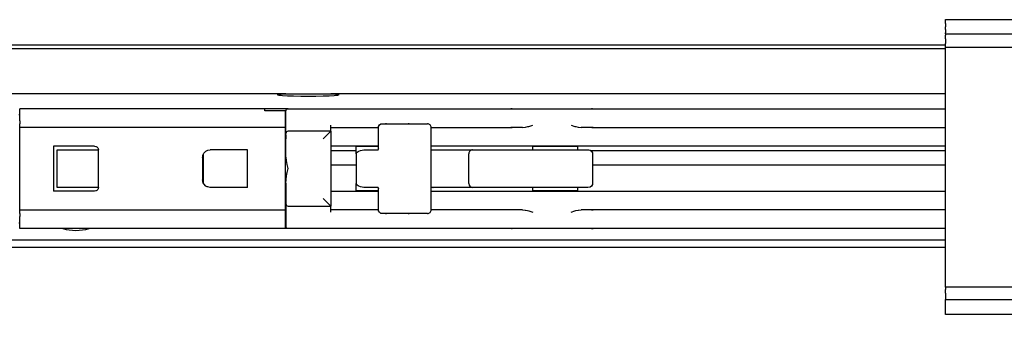
# Model space of a CAD drawing. Units: inches. Extents: x 1 to 585, y -6 to 404.
# Drawn here: x 299 to 306, y 345 to 347 of the extents above; entities that cross this region are included whole.
import ezdxf

# ---------------------------------------------------------------- set-up
doc = ezdxf.new("R2010")
doc.units = ezdxf.units.IN

# ---------------------------------------------------------------- blocks, each defined once
blk = doc.blocks.new('10900-6-0850_Blendenhalter__71', base_point=(6105.68, 6902.32))
at = {"color": 1, "linetype": 'Continuous'}
for p, q in [((6105.68, 6944.52), (6105.68, 6945.02)), ((6105.68, 6945.02), (6116.18, 6945.02)), ((6116.18, 6944.52), (6116.18, 6945.02)), ((6135.68, 6945.02), (6125.18, 6945.02)), ((6125.18, 6944.52), (6125.18, 6945.02)), ((6135.68, 6944.52), (6135.68, 6945.02)), ((6105.68, 6944.52), (6105.68, 6944.06)), ((6105.68, 6943.7), (6105.68, 6944.06)), ((6105.68, 6943.7), (6105.68, 6943.27)), ((6116.18, 6944.06), (6116.18, 6944.52)), ((6116.18, 6943.7), (6116.18, 6944.06)), ((6116.18, 6943.27), (6116.18, 6943.7)), ((6125.18, 6944.06), (6125.18, 6944.52)), ((6125.18, 6943.7), (6125.18, 6944.06)), ((6125.18, 6943.27), (6125.18, 6943.7)), ((6135.68, 6944.52), (6135.68, 6944.06)), ((6135.68, 6943.7), (6135.68, 6944.06)), ((6135.68, 6943.7), (6135.68, 6943.27)), ((6105.68, 6943.12), (6105.68, 6943.27)), ((6105.68, 6943.12), (6116.18, 6943.12)), ((6105.68, 6943.12), (6105.68, 6942.95)), ((6105.68, 6942.47), (6105.68, 6942.95)), ((6105.68, 6942.47), (6105.68, 6941.82)), ((6116.18, 6943.12), (6116.18, 6943.27)), ((6116.18, 6942.95), (6116.18, 6943.12)), ((6116.18, 6942.47), (6116.18, 6942.95)), ((6116.18, 6941.82), (6116.18, 6942.47)), ((6125.18, 6943.12), (6125.18, 6943.27)), ((6135.68, 6943.12), (6125.18, 6943.12)), ((6125.18, 6942.95), (6125.18, 6943.12)), ((6125.18, 6942.47), (6125.18, 6942.95)), ((6125.18, 6941.82), (6125.18, 6942.47)), ((6135.68, 6943.12), (6135.68, 6943.27)), ((6135.68, 6943.12), (6135.68, 6942.95)), ((6135.68, 6942.47), (6135.68, 6942.95)), ((6135.68, 6942.47), (6135.68, 6941.82)), ((6105.68, 6941.32), (6105.68, 6941.82)), ((6105.68, 6938.63), (6105.68, 6941.32)), ((6135.68, 6941.32), (6105.68, 6941.32)), ((6116.18, 6941.82), (6116.18, 6941.32)), ((6125.18, 6941.82), (6125.18, 6941.32)), ((6135.68, 6941.32), (6135.68, 6941.82)), ((6135.68, 6938.63), (6135.68, 6941.32)), ((6105.68, 6911.58), (6105.68, 6938.63)), ((6135.68, 6911.58), (6135.68, 6938.63)), ((6105.68, 6909.28), (6105.68, 6911.58)), ((6135.68, 6909.28), (6135.68, 6911.58)), ((6135.68, 6909.28), (6105.68, 6909.28)), ((6105.68, 6909.28), (6105.68, 6908.97)), ((6105.68, 6908.48), (6105.68, 6908.97)), ((6105.68, 6908.48), (6105.68, 6907.66)), ((6135.68, 6909.28), (6135.68, 6908.97)), ((6135.68, 6908.48), (6135.68, 6908.97)), ((6135.68, 6908.48), (6135.68, 6907.66)), ((6105.68, 6907.66), (6135.68, 6907.66)), ((6105.68, 6907.5), (6105.68, 6907.66)), ((6105.68, 6906.9), (6105.68, 6907.5)), ((6135.68, 6907.5), (6135.68, 6907.66)), ((6135.68, 6906.9), (6135.68, 6907.5)), ((6105.68, 6906.01), (6105.68, 6906.9)), ((6105.68, 6905.62), (6105.68, 6906.01)), ((6135.68, 6905.62), (6105.68, 6905.62)), ((6115.68, 6905.13), (6115.68, 6905.62)), ((6125.68, 6905.13), (6125.68, 6905.62)), ((6135.68, 6906.01), (6135.68, 6906.9)), ((6135.68, 6905.62), (6135.68, 6906.01)), ((6115.68, 6905.13), (6115.68, 6903.65)), ((6125.68, 6905.13), (6125.68, 6903.65)), ((6115.68, 6903.32), (6115.68, 6903.65)), ((6115.68, 6903.02), (6115.68, 6903.32)), ((6125.68, 6903.32), (6115.68, 6903.32)), ((6115.68, 6902.62), (6115.68, 6903.02)), ((6125.68, 6903.32), (6125.68, 6903.65)), ((6125.68, 6903.02), (6125.68, 6903.32)), ((6125.68, 6903.02), (6125.68, 6902.62)), ((6115.68, 6902.32), (6115.68, 6902.62)), ((6125.68, 6902.32), (6115.68, 6902.32)), ((6125.68, 6902.32), (6125.68, 6902.62))]:
    blk.add_line(p, q, dxfattribs=at)
blk = doc.blocks.new('10900-1-0101_Blendenhalter-Baugruppe_07__72', base_point=(6105.68, 6902.32))
blk.add_blockref('10900-6-0850_Blendenhalter__71', (6105.68, 6902.32))
blk = doc.blocks.new('10900-3-0708_Einzugsdaempfer-Twin__75', base_point=(5644.68, 6917.12))
at = {"color": 1, "linetype": 'Continuous'}
for p, q in [((5982.08, 6932.37), (5982.18, 6932.37)), ((5982.18, 6931.92), (5982.18, 6933.12)), ((6014.88, 6933.12), (5982.18, 6933.12)), ((5982.18, 6931.52), (5982.18, 6931.92)), ((6014.88, 6932.82), (6014.88, 6933.12)), ((6017.58, 6932.82), (6014.88, 6932.82)), ((6017.58, 6932.82), (6017.58, 6931.92)), ((6017.58, 6931.92), (6017.58, 6931.52)), ((6017.68, 6929.82), (6017.68, 6932.82)), ((6017.82, 6933.07), (6017.74, 6933)), ((6017.82, 6933.07), (6017.98, 6933.12)), ((6017.98, 6933.12), (6047.7, 6933.12)), ((6047.8, 6933.1), (6047.7, 6933.12)), ((6047.7, 6933.12), (6047.79, 6933.12)), ((6047.79, 6933.12), (6050.64, 6933.12)), ((6050.64, 6933.12), (6055.72, 6933.12)), ((6055.72, 6933.12), (6058.57, 6933.12)), ((6058.56, 6933.1), (6058.66, 6933.12)), ((6058.57, 6933.12), (6058.66, 6933.12)), ((6058.66, 6933.12), (6105.68, 6933.12)), ((5982.18, 6931.52), (5982.18, 6931.1)), ((5982.18, 6930.6), (5982.18, 6931.1)), ((5982.18, 6930.41), (5982.18, 6930.6)), ((6017.58, 6930.6), (5982.18, 6930.6)), ((6017.58, 6931.52), (6017.58, 6931.1)), ((6017.68, 6931.12), (6017.58, 6931.12)), ((6017.58, 6931.1), (6017.58, 6930.6)), ((6017.58, 6930.6), (6017.58, 6930.41)), ((6023.68, 6930.12), (6023.68, 6930.92)), ((6023.68, 6930.62), (6030.05, 6930.62)), ((6030.05, 6930.62), (6030.06, 6930.74)), ((6030.05, 6927.82), (6030.05, 6930.62)), ((6030.06, 6930.74), (6030.17, 6930.95)), ((6030.17, 6930.95), (6030.37, 6931.09)), ((6030.37, 6931.09), (6030.63, 6931.12)), ((6030.63, 6931.12), (6031.09, 6931.12)), ((6031.09, 6931.12), (6034.13, 6931.12)), ((6034.13, 6931.12), (6036.58, 6931.12)), ((6037.08, 6930.62), (6047.7, 6930.62)), ((6037.08, 6919.62), (6037.08, 6930.62)), ((6047.77, 6930.63), (6047.7, 6930.62)), ((6049.27, 6930.62), (6047.77, 6930.63)), ((6049.27, 6930.62), (6049.64, 6930.65)), ((6049.64, 6930.65), (6049.67, 6930.66)), ((6049.67, 6930.66), (6049.98, 6930.73)), ((6049.98, 6930.73), (6050.11, 6930.76)), ((6050.11, 6930.76), (6050.64, 6930.92)), ((6055.72, 6930.92), (6056.25, 6930.76)), ((6056.25, 6930.76), (6056.37, 6930.73)), ((6056.37, 6930.73), (6056.69, 6930.66)), ((6056.69, 6930.66), (6056.72, 6930.65)), ((6056.72, 6930.65), (6057.09, 6930.62)), ((6058.57, 6930.62), (6057.09, 6930.62)), ((6058.66, 6930.62), (6058.57, 6930.62)), ((6058.66, 6930.62), (6105.68, 6930.62)), ((5982.18, 6919.83), (5982.18, 6930.41)), ((6017.58, 6930.41), (6017.58, 6919.83)), ((6017.68, 6929.62), (6017.68, 6929.82)), ((6017.68, 6929.62), (6017.68, 6929.12)), ((6017.68, 6929.12), (6017.68, 6929.62)), ((6023.68, 6930.12), (6017.98, 6930.12)), ((6023.68, 6930.12), (6022.68, 6929.12)), ((6023.68, 6930.12), (6023.68, 6920.12)), ((5992.18, 6928.12), (5986.68, 6928.12)), ((5986.68, 6928.12), (5986.68, 6922.12)), ((5992.18, 6928.12), (5992.33, 6928.1)), ((5992.33, 6928.1), (5992.37, 6928.08)), ((5992.37, 6928.08), (5992.46, 6928.03)), ((5992.46, 6928.03), (5992.6, 6927.9)), ((6017.68, 6927.07), (6017.68, 6929.12)), ((6023.94, 6928.12), (6023.68, 6928.12)), ((6026.68, 6928.12), (6023.94, 6928.12)), ((6030.05, 6928.12), (6026.68, 6928.12)), ((6029.88, 6928.07), (6027.08, 6928.07)), ((6027.08, 6927.12), (6027.08, 6928.07)), ((6028.94, 6928.07), (6028.94, 6928.12)), ((6030.05, 6928.07), (6029.88, 6928.07)), ((6105.68, 6928.12), (6037.08, 6928.12)), ((6050.58, 6928.07), (6050.58, 6927.62)), ((6056.58, 6928.07), (6050.58, 6928.07)), ((6051.63, 6928.12), (6051.63, 6928.07)), ((6055.53, 6928.12), (6055.53, 6928.07)), ((6056.58, 6928.07), (6056.58, 6927.62)), ((5987.18, 6927.62), (5992.68, 6927.62)), ((5987.18, 6922.62), (5987.18, 6927.62)), ((5992.6, 6927.9), (5992.64, 6927.81)), ((5992.64, 6927.81), (5992.66, 6927.77)), ((5992.66, 6927.77), (5992.68, 6927.62)), ((5992.68, 6922.62), (5992.68, 6927.62)), ((6006.58, 6926.62), (6006.59, 6926.78)), ((6006.58, 6926.62), (6006.58, 6923.62)), ((6006.59, 6926.78), (6006.62, 6926.91)), ((6006.62, 6926.91), (6006.66, 6927)), ((6006.66, 6927), (6006.75, 6927.18)), ((6006.68, 6926.8), (6006.68, 6927.05)), ((6006.68, 6923.44), (6006.68, 6926.8)), ((6006.75, 6927.18), (6007.02, 6927.45)), ((6007.02, 6927.45), (6007.2, 6927.55)), ((6007.2, 6927.55), (6007.29, 6927.58)), ((6007.29, 6927.58), (6007.58, 6927.62)), ((6012.58, 6927.62), (6007.58, 6927.62)), ((6012.58, 6922.62), (6012.58, 6927.62)), ((6017.7, 6926.66), (6017.68, 6927.07)), ((6017.71, 6926.59), (6017.7, 6926.66)), ((6027.08, 6927.15), (6027.09, 6927.17)), ((6027.08, 6927.12), (6027.08, 6927.15)), ((6027.08, 6927.12), (6027.08, 6923.12)), ((6027.09, 6927.17), (6027.1, 6927.21)), ((6027.1, 6927.21), (6027.16, 6927.29)), ((6027.16, 6927.29), (6027.18, 6927.31)), ((6027.18, 6927.31), (6027.33, 6927.42)), ((6027.33, 6927.42), (6027.43, 6927.47)), ((6027.43, 6927.47), (6027.62, 6927.55)), ((6027.62, 6927.55), (6028.1, 6927.62)), ((6028.1, 6927.62), (6029.95, 6927.62)), ((6029.93, 6927.59), (6029.95, 6927.62)), ((6030.01, 6927.62), (6029.93, 6927.59)), ((6029.95, 6927.62), (6029.96, 6927.65)), ((6029.96, 6927.65), (6029.99, 6927.66)), ((6030.01, 6927.7), (6029.99, 6927.69)), ((6029.99, 6927.66), (6029.99, 6927.69)), ((6029.99, 6927.69), (6029.99, 6927.66)), ((6029.99, 6927.66), (6029.99, 6927.69)), ((6030.05, 6927.82), (6030.01, 6927.7)), ((6037.08, 6927.62), (6037.33, 6927.62)), ((6037.33, 6927.62), (6037.8, 6927.62)), ((6037.8, 6927.62), (6041.5, 6927.62)), ((6041.5, 6927.62), (6042.58, 6927.62)), ((6042.08, 6923.12), (6042.08, 6927.12)), ((6042.58, 6927.62), (6055.63, 6927.62)), ((6055.63, 6927.62), (6058.08, 6927.62)), ((6058.08, 6927.62), (6058.26, 6927.59)), ((6058.26, 6927.59), (6058.45, 6927.45)), ((6058.45, 6927.45), (6058.57, 6927.24)), ((6058.57, 6927.24), (6058.58, 6927.12)), ((6058.58, 6927.12), (6058.58, 6923.12)), ((6017.77, 6926.19), (6017.71, 6926.59)), ((6017.86, 6925.68), (6017.77, 6926.19)), ((6017.98, 6925.12), (6017.86, 6925.68)), ((6017.72, 6923.7), (6017.77, 6924.08)), ((6017.77, 6924.08), (6017.79, 6924.18)), ((6017.79, 6924.18), (6017.87, 6924.59)), ((6017.87, 6924.59), (6017.98, 6925.12)), ((6006.59, 6923.46), (6006.58, 6923.62)), ((6006.62, 6923.33), (6006.59, 6923.46)), ((6006.66, 6923.24), (6006.62, 6923.33)), ((6006.75, 6923.07), (6006.66, 6923.24)), ((6006.68, 6923.19), (6006.68, 6923.44)), ((6007.02, 6922.79), (6006.75, 6923.07)), ((6007.2, 6922.7), (6007.02, 6922.79)), ((6007.29, 6922.67), (6007.2, 6922.7)), ((6017.68, 6923.17), (6017.71, 6923.64)), ((6017.68, 6923.17), (6017.68, 6921.12)), ((6017.71, 6923.64), (6017.72, 6923.7)), ((6027.08, 6923.1), (6027.08, 6923.12)), ((6027.08, 6922.17), (6027.08, 6923.12)), ((6027.09, 6923.07), (6027.08, 6923.1)), ((6027.11, 6923.03), (6027.09, 6923.07)), ((6027.18, 6922.93), (6027.11, 6923.03)), ((6027.35, 6922.81), (6027.18, 6922.93)), ((6027.43, 6922.77), (6027.35, 6922.81)), ((6027.64, 6922.69), (6027.43, 6922.77)), ((6028.1, 6922.62), (6027.64, 6922.69)), ((6058.45, 6922.79), (6058.26, 6922.65)), ((6058.57, 6923), (6058.45, 6922.79)), ((6058.58, 6923.12), (6058.57, 6923)), ((5992.18, 6922.12), (5986.68, 6922.12)), ((5992.68, 6922.62), (5987.18, 6922.62)), ((5992.33, 6922.14), (5992.18, 6922.12)), ((5992.37, 6922.16), (5992.33, 6922.14)), ((5992.46, 6922.21), (5992.37, 6922.16)), ((5992.6, 6922.35), (5992.46, 6922.21)), ((5992.64, 6922.43), (5992.6, 6922.35)), ((5992.66, 6922.48), (5992.64, 6922.43)), ((5992.68, 6922.62), (5992.66, 6922.48)), ((6007.58, 6922.62), (6007.29, 6922.67)), ((6012.58, 6922.62), (6007.58, 6922.62)), ((6023.68, 6922.12), (6024.3, 6922.12)), ((6024.3, 6922.12), (6026.68, 6922.12)), ((6026.68, 6922.12), (6030.05, 6922.12)), ((6029.88, 6922.17), (6027.08, 6922.17)), ((6029.97, 6922.62), (6028.1, 6922.62)), ((6028.94, 6922.17), (6028.94, 6922.12)), ((6030.05, 6922.17), (6029.88, 6922.17)), ((6029.93, 6922.65), (6030.01, 6922.62)), ((6029.97, 6922.62), (6029.93, 6922.65)), ((6029.99, 6922.6), (6029.97, 6922.62)), ((6030, 6922.55), (6029.99, 6922.6)), ((6030, 6922.55), (6029.99, 6922.6)), ((6030, 6922.55), (6030.05, 6922.42)), ((6030.05, 6919.62), (6030.05, 6922.42)), ((6037.31, 6922.62), (6037.08, 6922.62)), ((6037.08, 6922.12), (6105.68, 6922.12)), ((6037.8, 6922.62), (6037.31, 6922.62)), ((6041.5, 6922.62), (6037.8, 6922.62)), ((6042.58, 6922.62), (6041.5, 6922.62)), ((6055.63, 6922.62), (6042.58, 6922.62)), ((6050.58, 6922.62), (6050.58, 6922.17)), ((6054.43, 6922.17), (6050.58, 6922.17)), ((6051.63, 6922.12), (6051.63, 6922.17)), ((6056.58, 6922.17), (6054.43, 6922.17)), ((6055.53, 6922.17), (6055.53, 6922.12)), ((6057.95, 6922.62), (6055.63, 6922.62)), ((6056.58, 6922.62), (6056.58, 6922.17)), ((6058.26, 6922.65), (6057.95, 6922.62)), ((6017.68, 6921.12), (6017.68, 6920.42)), ((6017.68, 6921.12), (6017.68, 6920.42)), ((6017.68, 6920.42), (6017.68, 6917.42)), ((6017.98, 6920.12), (6023.68, 6920.12)), ((6023.68, 6920.12), (6022.68, 6921.12)), ((6023.68, 6919.32), (6023.68, 6920.12)), ((5982.18, 6919.64), (5982.18, 6919.83)), ((5982.18, 6919.14), (5982.18, 6919.64)), ((5982.18, 6919.64), (6017.58, 6919.64)), ((5982.18, 6919.14), (5982.18, 6918.72)), ((6017.58, 6919.83), (6017.58, 6919.64)), ((6017.58, 6919.64), (6017.58, 6919.14)), ((6017.58, 6919.14), (6017.58, 6918.72)), ((6017.68, 6919.12), (6017.58, 6919.12)), ((6030.05, 6919.62), (6023.68, 6919.62)), ((6030.06, 6919.5), (6030.05, 6919.62)), ((6030.17, 6919.29), (6030.06, 6919.5)), ((6030.37, 6919.15), (6030.17, 6919.29)), ((6030.55, 6919.12), (6030.37, 6919.15)), ((6031.09, 6919.12), (6030.55, 6919.12)), ((6034.13, 6919.12), (6031.09, 6919.12)), ((6036.58, 6919.12), (6034.13, 6919.12)), ((6047.7, 6919.62), (6037.08, 6919.62)), ((6047.79, 6919.62), (6047.7, 6919.62)), ((6047.89, 6919.6), (6047.79, 6919.62)), ((6049.27, 6919.62), (6047.79, 6919.62)), ((6049.27, 6919.62), (6049.61, 6919.59)), ((6049.61, 6919.59), (6049.65, 6919.59)), ((6049.65, 6919.59), (6049.91, 6919.53)), ((6049.91, 6919.53), (6050.1, 6919.49)), ((6050.1, 6919.49), (6050.64, 6919.32)), ((6055.72, 6919.32), (6056.25, 6919.48)), ((6056.25, 6919.48), (6056.38, 6919.52)), ((6056.38, 6919.52), (6056.69, 6919.58)), ((6056.69, 6919.58), (6056.72, 6919.59)), ((6056.72, 6919.59), (6057.09, 6919.62)), ((6058.57, 6919.62), (6057.09, 6919.62)), ((6058.47, 6919.6), (6058.57, 6919.62)), ((6058.56, 6919.6), (6058.66, 6919.62)), ((6058.66, 6919.62), (6058.57, 6919.62)), ((6105.68, 6919.62), (6058.66, 6919.62)), ((5982.08, 6917.87), (5982.18, 6917.87)), ((5982.18, 6918.32), (5982.18, 6918.72)), ((5982.18, 6917.12), (5982.18, 6918.32)), ((6017.58, 6918.72), (6017.58, 6918.32)), ((6017.58, 6918.32), (6017.58, 6917.12)), ((6017.58, 6917.12), (5982.18, 6917.12)), ((6017.6, 6917.12), (6017.58, 6917.12)), ((6017.98, 6917.12), (6017.6, 6917.12)), ((6017.82, 6917.17), (6017.74, 6917.25)), ((6017.98, 6917.12), (6017.82, 6917.17)), ((6047.7, 6917.12), (6017.98, 6917.12)), ((6047.8, 6917.14), (6047.7, 6917.12)), ((6047.79, 6917.12), (6047.7, 6917.12)), ((6050.64, 6917.12), (6047.79, 6917.12)), ((6055.72, 6917.12), (6050.64, 6917.12)), ((6058.57, 6917.12), (6055.72, 6917.12)), ((6058.66, 6917.12), (6058.57, 6917.12)), ((6105.68, 6917.12), (6058.66, 6917.12))]:
    blk.add_line(p, q, dxfattribs=at)
for centre, radius, start, end in [((6017.98, 6932.82), 0.3, 144.7351, 180.0036), ((6036.58, 6930.62), 0.5, 0, 90.0001), ((6017.98, 6929.82), 0.3, 90, 180), ((6042.58, 6927.12), 0.5, 89.9972, 180), ((6042.58, 6923.12), 0.5, 180, 270), ((6017.98, 6920.42), 0.3, 180, 270), ((6036.58, 6919.62), 0.5, 269.9999, 0), ((6017.98, 6917.42), 0.3, 179.9963, 215.2649)]:
    blk.add_arc(centre, radius, start, end, dxfattribs=at)
for points in [[(6047.89, 6933.1), (6047.84, 6933.12), (6047.79, 6933.12)], [(6058.57, 6933.12), (6058.52, 6933.12), (6058.47, 6933.1)], [(6031.09, 6931.12), (6031.03, 6931.11), (6030.98, 6931.09)], [(6034.13, 6931.12), (6034.07, 6931.11), (6034.01, 6931.09)], [(6047.7, 6930.62), (6047.75, 6930.63), (6047.8, 6930.64)], [(6047.77, 6930.63), (6047.83, 6930.63), (6047.89, 6930.64)], [(6058.47, 6930.64), (6058.52, 6930.63), (6058.57, 6930.62)], [(6058.56, 6930.64), (6058.6, 6930.62), (6058.66, 6930.62)], [(6030.01, 6927.62), (6029.92, 6927.61), (6029.84, 6927.59)], [(6037.35, 6927.62), (6037.34, 6927.62), (6037.33, 6927.62)], [(6037.84, 6927.62), (6037.82, 6927.62), (6037.8, 6927.62)], [(6042.67, 6927.58), (6042.62, 6927.61), (6042.58, 6927.62)], [(6055.71, 6927.59), (6055.67, 6927.61), (6055.63, 6927.62)], [(6029.84, 6922.66), (6029.93, 6922.63), (6030.01, 6922.62)], [(6037.31, 6922.62), (6037.33, 6922.62), (6037.34, 6922.62)], [(6037.8, 6922.62), (6037.81, 6922.62), (6037.83, 6922.62)], [(6042.58, 6922.62), (6042.62, 6922.63), (6042.67, 6922.66)], [(6055.63, 6922.62), (6055.67, 6922.63), (6055.71, 6922.65)], [(6030.98, 6919.15), (6031.03, 6919.13), (6031.09, 6919.12)], [(6034.01, 6919.15), (6034.07, 6919.13), (6034.13, 6919.12)], [(6047.8, 6919.6), (6047.75, 6919.62), (6047.7, 6919.62)], [(6047.79, 6917.12), (6047.84, 6917.13), (6047.89, 6917.14)], [(6058.47, 6917.14), (6058.52, 6917.13), (6058.57, 6917.12)], [(6058.56, 6917.14), (6058.6, 6917.12), (6058.66, 6917.12)]]:
    blk.add_spline(points, degree=3, dxfattribs=at)
blk = doc.blocks.new('10900-2-0211_Winkel-SoftStop-Twin__76', base_point=(5617.68, 6917.12))
at = {"color": 1, "linetype": 'Continuous'}
for p, q in [((6017.66, 6935.12), (5806.7, 6935.12)), ((6016.59, 6934.97), (6016.67, 6935.02)), ((6016.78, 6934.91), (6016.59, 6934.97)), ((6016.67, 6935.02), (6017.04, 6935.08)), ((6017.23, 6934.86), (6016.78, 6934.91)), ((6017.04, 6935.08), (6017.66, 6935.12)), ((6017.89, 6934.82), (6017.23, 6934.86)), ((6017.66, 6935.12), (6023.7, 6935.12)), ((6018.72, 6934.79), (6017.89, 6934.82)), ((6019.67, 6934.77), (6018.72, 6934.79)), ((6020.68, 6934.76), (6019.67, 6934.77)), ((6021.69, 6934.77), (6020.68, 6934.76)), ((6022.64, 6934.79), (6021.69, 6934.77)), ((6023.47, 6934.82), (6022.64, 6934.79)), ((6024.13, 6934.86), (6023.47, 6934.82)), ((6105.68, 6935.12), (6023.7, 6935.12)), ((6023.7, 6935.12), (6024.32, 6935.08)), ((6024.58, 6934.91), (6024.13, 6934.86)), ((6024.32, 6935.08), (6024.69, 6935.02)), ((6024.77, 6934.97), (6024.58, 6934.91)), ((6024.69, 6935.02), (6024.77, 6934.97)), ((6017.98, 6933.12), (6014.88, 6933.12)), ((6027.08, 6927.52), (6023.68, 6927.52)), ((6105.68, 6927.52), (6058.36, 6927.52)), ((6023.68, 6925.62), (6027.08, 6925.62)), ((6058.58, 6925.62), (6105.68, 6925.62)), ((6017.98, 6917.12), (6017.58, 6917.12)), ((6047.7, 6917.12), (6017.98, 6917.12)), ((6047.79, 6917.12), (6047.7, 6917.12)), ((6058.57, 6917.12), (6047.79, 6917.12)), ((6058.66, 6917.12), (6058.57, 6917.12)), ((6105.68, 6917.12), (6058.66, 6917.12))]:
    blk.add_line(p, q, dxfattribs=at)
blk = doc.blocks.new('10900-1-0107_SoftStopDuo-Baugruppe_1__77', base_point=(5617.68, 6917.12))
for name, p in [('10900-2-0211_Winkel-SoftStop-Twin__76', (5617.68, 6917.12)), ('10900-3-0708_Einzugsdaempfer-Twin__75', (5644.68, 6917.12))]:
    blk.add_blockref(name, p)
blk = doc.blocks.new('10900-EP-01_21_Laufschiene-2-Fluegel__101', base_point=(3814.68, 6899.12))
at = {"color": 1, "linetype": 'Continuous'}
for p, q in [((6105.68, 6941.62), (5798.68, 6941.62)), ((6105.68, 6941.12), (5798.68, 6941.12)), ((5987.93, 6917.11), (5987.9, 6917.12)), ((5991.46, 6917.12), (5991.43, 6917.11))]:
    blk.add_line(p, q, dxfattribs=at)
blk.add_arc((5989.68, 6923.37), 6.5, 254.3477, 285.6523, dxfattribs=at)
blk = doc.blocks.new('10900-EP-01_41_Fluegel-Glas-Griffmuschel-10_00_2__104', base_point=(5469.68, 4886.12))
at = {"color": 1, "linetype": 'Continuous'}
for p, q in [((5798.68, 6915.62), (6105.68, 6915.62)), ((5798.68, 6914.62), (6105.68, 6914.62))]:
    blk.add_line(p, q, dxfattribs=at)
blk = doc.blocks.new('10900-EP-01__110', base_point=(3679.68, 4779.12))
for name, p in [('10900-EP-01_21_Laufschiene-2-Fluegel__101', (3814.68, 6899.12)), ('10900-1-0101_Blendenhalter-Baugruppe_07__72', (6105.68, 6902.32)), ('10900-1-0107_SoftStopDuo-Baugruppe_1__77', (5617.68, 6917.12)), ('10900-EP-01_41_Fluegel-Glas-Griffmuschel-10_00_2__104', (5469.68, 4886.12))]:
    blk.add_blockref(name, p)
blk = doc.blocks.new('004-02_Glasbefestigung-2-Glasfluegel', base_point=(5464.68, 5926.622))
blk.add_blockref('10900-EP-01__110', (3679.68, 4779.122))

msp = doc.modelspace()

# ---------------------------------------------------------------- block references
at = {"xscale": 0.05, "yscale": 0.05, "zscale": 0.05}
msp.add_blockref('004-02_Glasbefestigung-2-Glasfluegel', (273.234, 296.3311), dxfattribs=at)

doc.saveas('drawing.dxf')
